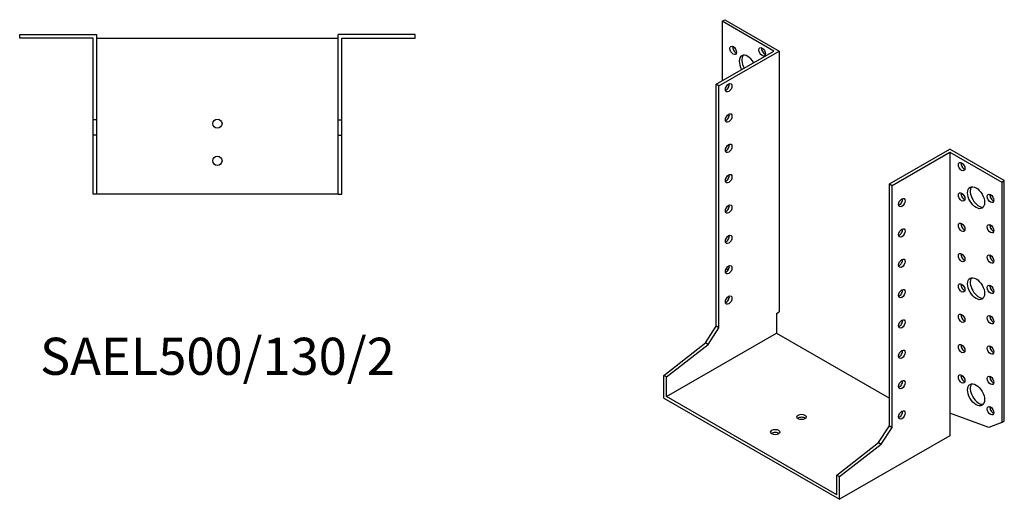
# Model space of a CAD drawing. Units: millimetres. Extents: x 1688 to 2424, y 1036 to 1799.
# Drawn here: x 1894 to 2424, y 1036 to 1295 of the extents above; entities that cross this region are included whole.
import ezdxf

# ---------------------------------------------------------------- set-up
doc = ezdxf.new("R2010")
doc.units = ezdxf.units.MM
doc.layers.add('Part', color=7, linetype='Continuous', lineweight=25)
doc.layers.add('Text', color=7, linetype='Continuous', lineweight=25)
doc.styles.add('EU_style', font='arial.ttf')

msp = doc.modelspace()

# ---------------------------------------------------------------- linework, layer by layer
at = {"layer": 'Part'}
for p, q in [((2271.93, 1293.73), (2273.35, 1294.54)), ((2273.35, 1294.54), (2302.69, 1277.64)), ((2271.93, 1293.73), (2271.93, 1261.56)), ((2299.86, 1277.64), (2271.93, 1293.73)), ((1893.5, 1284.5), (1893.5, 1286.5)), ((1893.5, 1286.5), (1935, 1286.5)), ((1933, 1284.5), (1893.5, 1284.5)), ((1933, 1240.5), (1933, 1284.5)), ((1935, 1240.5), (1935, 1286.5)), ((1935, 1284.5), (2065, 1284.5)), ((2065, 1240.5), (2065, 1286.5)), ((2106.5, 1286.5), (2065, 1286.5)), ((2067, 1284.5), (2106.5, 1284.5)), ((2067, 1240.5), (2067, 1284.5)), ((2106.5, 1284.5), (2106.5, 1286.5)), ((2268.75, 1259.73), (2299.86, 1277.64)), ((2270.16, 1258.91), (2302.69, 1277.64)), ((2302.69, 1277.64), (2302.69, 1137.01)), ((2270.16, 1258.91), (2268.75, 1259.73)), ((2268.75, 1129.32), (2268.75, 1259.73)), ((2270.16, 1128.51), (2270.16, 1258.91)), ((1935, 1240.5), (1933, 1240.5)), ((1933, 1232.26), (1933, 1240.5)), ((1935, 1232.26), (1935, 1240.5)), ((2065, 1232.26), (2065, 1240.5)), ((2065, 1240.5), (2067, 1240.5)), ((2067, 1232.26), (2067, 1240.5)), ((1935, 1232.26), (1933, 1232.26)), ((1933, 1200.5), (1933, 1232.26)), ((1935, 1200.5), (1935, 1232.26)), ((2065, 1200.5), (2065, 1232.26)), ((2065, 1232.26), (2067, 1232.26)), ((2067, 1200.5), (2067, 1232.26)), ((2362.09, 1205.98), (2394.61, 1224.71)), ((2363.5, 1205.16), (2394.61, 1223.08)), ((2423.96, 1207.81), (2394.61, 1224.71)), ((2394.61, 1223.08), (2394.61, 1082.44)), ((2394.61, 1223.08), (2422.55, 1207)), ((2362.09, 1075.57), (2362.09, 1205.98)), ((2362.09, 1205.98), (2363.5, 1205.16)), ((2363.5, 1074.76), (2363.5, 1205.16)), ((2422.55, 1207), (2423.96, 1207.81)), ((2422.55, 1207), (2422.55, 1077.38)), ((2423.96, 1078.19), (2423.96, 1207.81)), ((1935, 1200.5), (1933, 1200.5)), ((2065, 1200.5), (1935, 1200.5)), ((2065, 1200.5), (2067, 1200.5)), ((2274.24, 1160.54), (2274.99, 1159.39)), ((2301.28, 1136.19), (2302.69, 1137.01)), ((2301.28, 1136.19), (2301.28, 1125.58)), ((2241.88, 1091.38), (2301.28, 1125.58)), ((2262.92, 1120.32), (2268.75, 1129.32)), ((2264.34, 1119.5), (2270.16, 1128.51)), ((2270.16, 1128.51), (2268.75, 1129.32)), ((2301.28, 1125.58), (2362.09, 1090.56)), ((2240.47, 1102.8), (2262.92, 1120.32)), ((2241.88, 1101.99), (2264.34, 1119.5)), ((2264.34, 1119.5), (2262.92, 1120.32)), ((2241.88, 1101.99), (2240.47, 1102.8)), ((2240.47, 1090.56), (2240.47, 1102.8)), ((2241.88, 1091.38), (2241.88, 1101.99)), ((2240.47, 1090.56), (2335.22, 1035.99)), ((2333.8, 1038.44), (2241.88, 1091.38)), ((2415.6, 1074.64), (2394.61, 1082.44)), ((2394.61, 1082.44), (2394.61, 1070.2)), ((2422.55, 1077.38), (2415.6, 1074.64)), ((2422.55, 1077.38), (2423.96, 1078.19)), ((2356.26, 1066.57), (2362.09, 1075.57)), ((2357.68, 1065.75), (2363.5, 1074.76)), ((2362.09, 1075.57), (2363.5, 1074.76)), ((2333.8, 1049.05), (2356.26, 1066.57)), ((2394.61, 1070.2), (2335.22, 1035.99)), ((2356.26, 1066.57), (2357.68, 1065.75)), ((2335.22, 1048.24), (2357.68, 1065.75)), ((2333.8, 1038.44), (2333.8, 1049.05)), ((2333.8, 1049.05), (2335.22, 1048.24)), ((2335.22, 1035.99), (2335.22, 1048.24))]:
    msp.add_line(p, q, dxfattribs=at)
for centre in [(2000, 1238.5), (2000, 1218.5)]:
    msp.add_circle(centre, 2.5, dxfattribs=at)
for centre, major_axis, ratio in [((2277.94, 1278), (-1.25, 2.17), 0.578093), ((2293.5, 1277.22), (-1.25, 2.17), 0.578093), ((2275.47, 1257.88), (1.25, 2.17), 0.578093), ((2275.47, 1241.53), (1.25, 2.17), 0.578093), ((2275.47, 1225.18), (1.25, 2.17), 0.578093), ((2400.98, 1215.33), (-1.25, 2.17), 0.578093), ((2275.47, 1208.83), (1.25, 2.17), 0.578093), ((2408.76, 1198.58), (-3.24, 5.63), 0.578093), ((2400.98, 1198.98), (-1.25, 2.17), 0.578093), ((2416.53, 1198.19), (-1.25, 2.17), 0.578093), ((2275.47, 1192.47), (1.25, 2.17), 0.578093), ((2368.81, 1195.95), (1.25, 2.17), 0.578093), ((2400.98, 1182.62), (-1.25, 2.17), 0.578093), ((2416.53, 1181.84), (-1.25, 2.17), 0.578093), ((2275.47, 1176.12), (1.25, 2.17), 0.578093), ((2368.81, 1179.6), (1.25, 2.17), 0.578093), ((2400.98, 1166.27), (-1.25, 2.17), 0.578093), ((2416.53, 1165.49), (-1.25, 2.17), 0.578093), ((2275.47, 1159.77), (1.25, 2.17), 0.578093), ((2368.81, 1163.25), (1.25, 2.17), 0.578093), ((2400.98, 1149.92), (-1.25, 2.17), 0.578093), ((2408.76, 1149.53), (-3.24, 5.63), 0.578093), ((2416.53, 1149.14), (-1.25, 2.17), 0.578093), ((2275.47, 1143.42), (1.25, 2.17), 0.578093), ((2368.81, 1146.9), (1.25, 2.17), 0.578093), ((2400.98, 1133.57), (-1.25, 2.17), 0.578093), ((2416.53, 1132.79), (-1.25, 2.17), 0.578093), ((2368.81, 1130.55), (1.25, 2.17), 0.578093), ((2400.98, 1117.22), (-1.25, 2.17), 0.578093), ((2368.81, 1114.2), (1.25, 2.17), 0.578093), ((2416.53, 1116.44), (-1.25, 2.17), 0.578093), ((2400.98, 1100.87), (-1.25, 2.17), 0.578093), ((2368.81, 1097.85), (1.25, 2.17), 0.578093), ((2408.76, 1092.3), (-3.24, 5.63), 0.578093), ((2416.53, 1100.09), (-1.25, 2.17), 0.578093), ((2368.81, 1081.5), (1.25, 2.17), 0.578093), ((2416.53, 1083.74), (-1.25, 2.17), 0.578093), ((2314.71, 1080.38), (2.5, 0), 0.575862), ((2300.57, 1072.24), (2.5, 0), 0.575862)]:
    msp.add_ellipse(centre, major_axis=major_axis, ratio=ratio, dxfattribs=at)
for centre, major_axis, ratio, start_param, end_param in [((2279.36, 1278.82), (1.25, -2.17), 0.578093, 3.741535, 5.683243), ((2294.91, 1278.03), (1.25, -2.17), 0.578093, 3.741535, 5.683243), ((2285.72, 1269.44), (-3.24, 5.63), 0.578093, 4.720803, 7.845567), ((2287.13, 1270.25), (-3.24, 5.63), 0.578093, 0.218896, 1.562382), ((2274.05, 1258.69), (1.25, 2.17), 0.578093, 3.741535, 5.683243), ((2274.05, 1242.34), (1.25, 2.17), 0.578093, 3.741535, 5.683243), ((2274.05, 1225.99), (1.25, 2.17), 0.578093, 3.741535, 5.683243), ((2402.39, 1216.14), (1.25, -2.17), 0.578093, 3.741535, 5.683243), ((2274.05, 1209.64), (1.25, 2.17), 0.578093, 3.741535, 5.683243), ((2410.17, 1199.4), (-3.24, 5.63), 0.578093, 0.218896, 2.922697), ((2402.39, 1199.79), (1.25, -2.17), 0.578093, 3.741535, 5.683243), ((2417.95, 1199.01), (1.25, -2.17), 0.578093, 3.741535, 5.683243), ((2274.05, 1193.29), (1.25, 2.17), 0.578093, 3.741535, 5.683243), ((2367.39, 1196.77), (1.25, 2.17), 0.578093, 3.741535, 5.683243), ((2402.39, 1183.44), (1.25, -2.17), 0.578093, 3.741535, 5.683243), ((2417.95, 1182.66), (1.25, -2.17), 0.578093, 3.741535, 5.683243), ((2274.05, 1176.94), (1.25, 2.17), 0.578093, 3.741535, 5.683243), ((2367.39, 1180.42), (1.25, 2.17), 0.578093, 3.741535, 5.683243), ((2402.39, 1167.09), (1.25, -2.17), 0.578093, 3.741535, 5.683243), ((2417.95, 1166.31), (1.25, -2.17), 0.578093, 3.741535, 5.683243), ((2274.05, 1160.59), (1.25, 2.17), 0.578093, 3.741535, 5.683243), ((2367.39, 1164.07), (1.25, 2.17), 0.578093, 3.741535, 5.683243), ((2402.39, 1150.74), (1.25, -2.17), 0.578093, 3.741535, 5.683243), ((2410.17, 1150.35), (-3.24, 5.63), 0.578093, 0.218896, 2.922697), ((2417.95, 1149.95), (1.25, -2.17), 0.578093, 3.741535, 5.683243), ((2367.39, 1147.71), (1.25, 2.17), 0.578093, 3.741535, 5.683243), ((2274.05, 1144.24), (1.25, 2.17), 0.578093, 3.741535, 5.683243), ((2402.39, 1134.39), (1.25, -2.17), 0.578093, 3.741535, 5.683243), ((2367.39, 1131.36), (1.25, 2.17), 0.578093, 3.741535, 5.683243), ((2417.95, 1133.6), (1.25, -2.17), 0.578093, 3.741535, 5.683243), ((2402.39, 1118.04), (1.25, -2.17), 0.578093, 3.741535, 5.683243), ((2367.39, 1115.01), (1.25, 2.17), 0.578093, 3.741535, 5.683243), ((2417.95, 1117.25), (1.25, -2.17), 0.578093, 3.741535, 5.683243), ((2367.39, 1098.66), (1.25, 2.17), 0.578093, 3.741535, 5.683243), ((2402.39, 1101.68), (1.25, -2.17), 0.578093, 3.741535, 5.683243), ((2410.17, 1093.12), (-3.24, 5.63), 0.578093, 0.218896, 2.922697), ((2417.95, 1100.9), (1.25, -2.17), 0.578093, 3.741535, 5.683243), ((2367.39, 1082.31), (1.25, 2.17), 0.578093, 3.741535, 5.683243), ((2417.95, 1084.55), (1.25, -2.17), 0.578093, 3.741535, 5.683243), ((2314.71, 1078.75), (-2.5, 0), 0.575862, 3.745517, 5.67926), ((2300.57, 1070.61), (-2.5, 0), 0.575862, 3.745517, 5.67926)]:
    msp.add_ellipse(centre, major_axis=major_axis, ratio=ratio, start_param=start_param, end_param=end_param, dxfattribs=at)

# ---------------------------------------------------------------- texts
at = {"layer": 'Text', "insert": (2000, 1110.5), "char_height": 20, "width": 343.6746, "attachment_point": 5, "style": 'EU_style'}
msp.add_mtext('{SAEL500/130/2}', dxfattribs=at)

doc.saveas('drawing.dxf')
